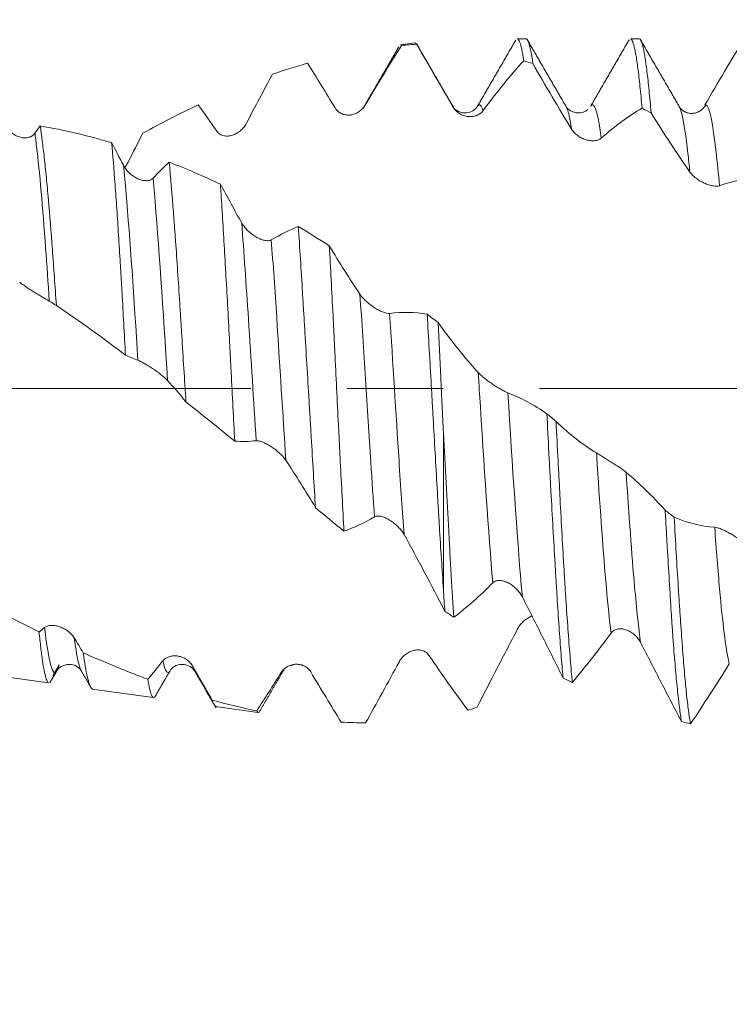
# Model space of a CAD drawing. Units: millimetres. Extents: x -41 to 46, y -82 to 24.
# Drawn here: x 19 to 23, y -3 to 2 of the extents above; entities that cross this region are included whole.
import ezdxf

# ---------------------------------------------------------------- set-up
doc = ezdxf.new("R2010")
doc.units = ezdxf.units.MM
doc.linetypes.add('CENTER', pattern=[47.5, 22, -8.5, 8.5, -8.5])
for name, color, linetype in [('1', 4, 'Continuous'), ('2', 7, 'Continuous'), ('SK2', 7, 'Continuous'), ('SK4', 2, 'CENTER')]:
    doc.layers.add(name, color=color, linetype=linetype)
doc.styles.add('iso_b_vert', font='simplex.shx')
doc.dimstyles.get("Standard").update_dxf_attribs({"dimtxt": 0.18, "dimasz": 0.18, "dimexe": 0.18, "dimexo": 0.0625, "dimgap": 0.09, "dimtad": 1, "dimzin": 0, "dimdsep": 52, "dimtxsty": 'Standard', "dimcen": 0.09, "dimadec": 0, "dimazin": 0, "dimtfac": 1, "dimtdec": 4, "dimtofl": 0, "dimtmove": 0, "dimatfit": 3, "dimfxl": 1, "dimtolj": 1, "dimtzin": 0, "dimarcsym": 0})

# ---------------------------------------------------------------- blocks, each defined once
blk = doc.blocks.new('_U2')
at = {"layer": 'SK2', "lineweight": 13}
for p, q in [((23.87, 1.5875), (23.87, 12.85)), ((25, 3.131882), (25, 12.85)), ((32.5, 10.85), (16.37, 10.85))]:
    blk.add_line(p, q, dxfattribs=at)
at = {"layer": 'SK2', "lineweight": 18}
for points in [[(23.87, 10.85), (20.370002, 10.389216), (20.369998, 11.310784)], [(25, 10.85), (28.499998, 11.310784), (28.500002, 10.389216)]]:
    blk.add_solid(points, dxfattribs=at)
at = {"layer": 'SK2', "lineweight": 18, "attachment_point": 7, "line_spacing_factor": 1.084337, "style": 'iso_b_vert'}
for s, insert, char_height in [('\\W0.5779;1.13', (21.823429, 18.735114), 3), ("\\W0.6474;'C'", (21.849929, 11.632634), 3.5)]:
    blk.add_mtext(s, dxfattribs=dict(at, insert=insert, char_height=char_height))
blk = doc.blocks.new('_U3')
at = {"layer": 'SK2', "lineweight": 13}
for p, q in [((19, -3.131882), (19, -10.544382)), ((25, -3.131882), (25, -10.544382)), ((32.5, -8.544382), (11.5, -8.544382))]:
    blk.add_line(p, q, dxfattribs=at)
at = {"layer": 'SK2', "lineweight": 18}
for points in [[(19, -8.544382), (15.500002, -9.005166), (15.499998, -8.083599)], [(25, -8.544382), (28.499998, -8.083599), (28.500002, -9.005166)]]:
    blk.add_solid(points, dxfattribs=at)
at = {"layer": 'SK2', "lineweight": 18, "insert": (18.681634, -7.659268), "char_height": 3, "attachment_point": 7, "line_spacing_factor": 1.084337, "style": 'iso_b_vert'}
blk.add_mtext('\\W0.5404;6', dxfattribs=at)
blk = doc.blocks.new('_U4')
at = {"layer": 'SK2', "lineweight": 13}
for p, q in [((7, -2.7225), (7, -33.044382)), ((25, -3.131882), (25, -33.044382)), ((25, -31.044382), (7, -31.044382))]:
    blk.add_line(p, q, dxfattribs=at)
at = {"layer": 'SK2', "lineweight": 18}
for points in [[(7, -31.044382), (10.499998, -30.583599), (10.500002, -31.505166)], [(25, -31.044382), (21.500002, -31.505166), (21.499998, -30.583599)]]:
    blk.add_solid(points, dxfattribs=at)
at = {"layer": 'SK2', "lineweight": 18, "insert": (14.742115, -30.159268), "char_height": 3, "attachment_point": 7, "line_spacing_factor": 1.084337, "style": 'iso_b_vert'}
blk.add_mtext('\\W0.5321;18', dxfattribs=at)
blk = doc.blocks.new('_U5')
at = {"layer": '2', "lineweight": 13}
for p, q in [((9.7, -1.5875), (9.7, -22.044382)), ((25, -3.131882), (25, -22.044382)), ((25, -20.044382), (9.7, -20.044382))]:
    blk.add_line(p, q, dxfattribs=at)
at = {"layer": '2', "lineweight": 18}
for points in [[(9.7, -20.044382), (13.199998, -19.583599), (13.200002, -20.505166)], [(25, -20.044382), (21.500002, -20.505166), (21.499998, -19.583599)]]:
    blk.add_solid(points, dxfattribs=at)
at = {"layer": '2', "lineweight": 18, "insert": (14.363486, -19.159268), "char_height": 3, "attachment_point": 7, "line_spacing_factor": 1.084337, "style": 'iso_b_vert'}
blk.add_mtext('\\W0.6562;15.3', dxfattribs=at)

msp = doc.modelspace()

# ---------------------------------------------------------------- linework, layer by layer
at = {"layer": '1', "lineweight": 18}
for p, q in [((21.1989, 1.5265), (21.1354, 1.5176)), ((21.2079, 1.5207), (21.2009, 1.5268)), ((21.6907, 1.5444), (21.6523, 1.5444)), ((22.1907, 1.5444), (22.1522, 1.5444)), ((21.1369, 1.5178), (21.142, 1.5159)), ((20.9738, 1.2429), (20.9707, 1.2357)), ((21.3676, 1.2459), (21.3626, 1.2521)), ((21.4774, 1.2489), (21.4753, 1.2457)), ((21.8686, 1.2441), (21.8661, 1.2483)), ((22.4849, 1.2537), (22.4812, 1.2529)), ((21.3258, -0.1953), (21.3258, -0.8868)), ((19.232, -1.2501), (19.5811, -1.2992)), ((20.229, -1.2508), (20.2267, -1.2479)), ((20.6203, -1.2407), (20.6177, -1.2459)), ((19.774, -1.3263), (20.0426, -1.364)), ((20.3185, -1.4028), (20.506, -1.4292)), ((20.5072, -1.4294), (20.5006, -1.4228))]:
    msp.add_line(p, q, dxfattribs=at)
at = {"layer": '1', "lineweight": 13}
for p, q in [((20.9779, 1.2495), (20.9738, 1.2429)), ((21.3696, 1.2421), (21.3676, 1.2459))]:
    msp.add_line(p, q, dxfattribs=at)
at = {"layer": '1', "lineweight": 18}
for points, degree in [([(21.3675, 1.2461), (21.2869, 1.3847), (21.2064, 1.5234)], 2), ([(21.6462, 1.5402), (21.561, 1.393), (21.4755, 1.2459)], 2), ([(21.8688, 1.2437), (21.783, 1.3911), (21.6974, 1.5387)], 2), ([(22.1466, 1.5408), (22.0615, 1.394), (21.9764, 1.2473)], 2), ([(22.3667, 1.2475), (22.2808, 1.3952), (22.1952, 1.5427)], 2), ([(21.1283, 1.5087), (21.051, 1.3755), (20.9737, 1.2426)], 2), ([(21.2079, 1.5207), (21.186, 1.5194), (21.164, 1.5178), (21.142, 1.5159)], 3), ([(20.7254, 1.4373), (20.6737, 1.4226), (20.6219, 1.4062), (20.5698, 1.388)], 3), ([(20.847, 1.2393), (20.8063, 1.3067), (20.7657, 1.3729), (20.7254, 1.4373)], 3), ([(21.6804, 1.4475), (21.6939, 1.4435), (21.7074, 1.4395), (21.7209, 1.4353)], 3), ([(20.2427, 1.2532), (20.1607, 1.2146), (20.079, 1.1726), (19.9972, 1.1277)], 3), ([(20.3244, 1.1373), (20.2971, 1.1771), (20.2698, 1.2158), (20.2427, 1.2532)], 3), ([(22.2034, 1.238), (22.2168, 1.2313), (22.2302, 1.2245), (22.2435, 1.2176)], 3), ([(19.5202, 1.1277), (19.5281, 1.1386), (19.536, 1.1494), (19.5439, 1.1602)], 3), ([(19.9972, 1.1277), (19.9758, 1.0852), (19.9543, 1.0427), (19.9327, 1.0003)], 3), ([(19.8595, 1.0862), (19.8768, 1.0528), (19.8943, 1.0195), (19.9118, 0.9863)], 3), ([(20.0427, 0.9295), (20.0665, 0.9542), (20.0902, 0.9778), (20.1138, 1)], 3), ([(20.1138, 1), (20.1899, 0.9706), (20.2654, 0.9381), (20.3404, 0.9025)], 3), ([(20.3404, 0.9025), (20.3715, 0.8446), (20.4027, 0.7877), (20.4343, 0.7318)], 3), ([(20.5653, 0.657), (20.6052, 0.6806), (20.645, 0.7001), (20.6844, 0.7157)], 3), ([(20.6844, 0.7157), (20.73, 0.6883), (20.7758, 0.6601), (20.8215, 0.6308)], 3), ([(19.6156, 0.3672), (19.6051, 0.3739), (19.5947, 0.3803), (19.5843, 0.3864)], 3), ([(19.9211, 0.1486), (19.8198, 0.2246), (19.7182, 0.2978), (19.6156, 0.3672)], 3), ([(21.0879, 0.3322), (21.1437, 0.3393), (21.1992, 0.338), (21.254, 0.3285)], 3), ([(21.254, 0.3285), (21.2701, 0.3163), (21.2862, 0.3041), (21.3022, 0.2918)], 3), ([(19.9759, 0.1251), (19.9576, 0.132), (19.9393, 0.1398), (19.9211, 0.1486)], 3), ([(20.188, -0.0581), (20.1611, -0.0251), (20.1341, 0.0062), (20.1069, 0.0356)], 3), ([(21.8233, -0.1447), (21.8098, -0.1333), (21.7963, -0.1219), (21.7827, -0.1104)], 3), ([(21.8233, -0.1447), (21.882, -0.2006), (21.9416, -0.2472), (22.0021, -0.2838)], 3), ([(20.4986, -0.2298), (20.4668, -0.2334), (20.4351, -0.234), (20.4036, -0.2317)], 3), ([(20.8863, -0.6292), (20.8444, -0.5949), (20.8026, -0.5603), (20.7606, -0.5257)], 3), ([(22.3454, -0.5677), (22.3321, -0.5574), (22.3188, -0.5471), (22.3055, -0.5367)], 3), ([(21.0211, -0.566), (20.976, -0.5925), (20.9309, -0.6136), (20.8863, -0.6292)], 3), ([(22.3454, -0.5677), (22.4043, -0.5922), (22.464, -0.6072), (22.5245, -0.6119)], 3), ([(21.3258, -0.8868), (21.3279, -0.9199), (21.33, -0.9521), (21.3321, -0.9833)], 3), ([(21.3321, -0.9833), (21.3454, -0.992), (21.3588, -1.0006), (21.3722, -1.0091)], 3), ([(19.5389, -1.0739), (19.5471, -1.0676), (19.5552, -1.0612), (19.5634, -1.0546)], 3), ([(19.6944, -1.1004), (19.7076, -1.1221), (19.7207, -1.144), (19.7339, -1.1659)], 3), ([(20.0198, -1.2829), (20.0418, -1.2569), (20.0638, -1.23), (20.0859, -1.202)], 3), ([(19.5869, -1.2981), (19.6009, -1.2739), (19.615, -1.2498)], 2), ([(19.6275, -1.2195), (19.6181, -1.2356), (19.6087, -1.2517), (19.5992, -1.2678)], 3), ([(19.7255, -1.2458), (19.7482, -1.2849), (19.7709, -1.3239)], 2), ([(20.0494, -1.363), (20.0835, -1.3043), (20.1176, -1.2457)], 2), ([(20.2168, -1.224), (20.2459, -1.2743), (20.2749, -1.3246), (20.3038, -1.3748)], 3), ([(20.2291, -1.2509), (20.2752, -1.3303), (20.3212, -1.4097)], 2), ([(20.5101, -1.431), (20.5639, -1.3383), (20.6178, -1.2458)], 2), ([(20.6479, -1.2222), (20.6536, -1.2212), (20.6603, -1.2209)], 2), ([(20.7395, -1.2508), (20.7847, -1.3261), (20.8296, -1.4001), (20.8741, -1.4721)], 3), ([(21.8544, -1.2778), (21.8679, -1.2842), (21.8815, -1.2905), (21.8951, -1.2967)], 3), ([(20.3038, -1.3748), (20.3095, -1.393), (20.3151, -1.4024), (20.3207, -1.4031)], 3), ([(20.3038, -1.3748), (20.3698, -1.3932), (20.4353, -1.4092), (20.5006, -1.4228)], 3), ([(21.4744, -1.4064), (21.4611, -1.411), (21.4479, -1.4154), (21.4347, -1.4198)], 3), ([(20.8741, -1.4721), (20.91, -1.4741), (20.946, -1.4753), (20.9819, -1.4756)], 3), ([(22.3777, -1.47), (22.391, -1.4734), (22.4043, -1.4768), (22.4176, -1.48)], 3)]:
    msp.add_open_spline(points, degree=degree, dxfattribs=at)
for points, knots in [([(21.6523, 1.5444), (21.6527, 1.5444), (21.6532, 1.5443), (21.6566, 1.5432), (21.6596, 1.5389), (21.6641, 1.5275), (21.6657, 1.5229), (21.6686, 1.512), (21.6701, 1.5058), (21.6745, 1.4848), (21.6774, 1.4677), (21.6804, 1.4475)], [0, 0, 0, 0, 0.046794, 0.046794, 0.364529, 0.364529, 0.523397, 0.523397, 0.682265, 0.682265, 1, 1, 1, 1]), ([(21.7209, 1.4353), (21.718, 1.4568), (21.715, 1.4751), (21.709, 1.5055), (21.7059, 1.5176), (21.7021, 1.5287), (21.7013, 1.5307), (21.6998, 1.5343), (21.699, 1.5359), (21.6967, 1.5401), (21.6952, 1.5421), (21.6927, 1.544), (21.6916, 1.5444), (21.6906, 1.5444)], [0, 0, 0, 0, 0.299506, 0.299506, 0.599013, 0.599013, 0.673889, 0.673889, 0.748766, 0.748766, 0.898519, 0.898519, 1, 1, 1, 1]), ([(22.1522, 1.5444), (22.1542, 1.5444), (22.1592, 1.5407), (22.1641, 1.5279), (22.1685, 1.5115), (22.17, 1.5053), (22.173, 1.4911), (22.1745, 1.4831), (22.179, 1.4571), (22.1821, 1.4367), (22.1883, 1.39), (22.1913, 1.3638), (22.1959, 1.3199), (22.1974, 1.3046), (22.2004, 1.2724), (22.2019, 1.2555), (22.2034, 1.238)], [0, 0, 0, 0, 0.120414, 0.296332, 0.296332, 0.38429, 0.38429, 0.472249, 0.472249, 0.648166, 0.648166, 0.824083, 0.824083, 0.912041, 0.912041, 1, 1, 1, 1]), ([(22.2435, 1.2176), (22.242, 1.2354), (22.2405, 1.2527), (22.2374, 1.286), (22.2359, 1.302), (22.2313, 1.3477), (22.2282, 1.3752), (22.2222, 1.4241), (22.2192, 1.4456), (22.2147, 1.4733), (22.2133, 1.4818), (22.2103, 1.4972), (22.2088, 1.5042), (22.2044, 1.5225), (22.1989, 1.5391), (22.1933, 1.5444), (22.1907, 1.5444)], [0, 0, 0, 0, 0.085073, 0.085073, 0.170146, 0.170146, 0.340292, 0.340292, 0.510439, 0.510439, 0.595512, 0.595512, 0.680585, 0.680585, 0.850731, 1, 1, 1, 1]), ([(22.4812, 1.2529), (22.5102, 1.3023), (22.5391, 1.3514), (22.5966, 1.4486), (22.6252, 1.4967), (22.6536, 1.5441)], [0, 0, 0, 0, 0.5, 0.5, 1, 1, 1, 1]), ([(21.142, 1.5159), (21.1149, 1.4739), (21.0877, 1.4307), (21.033, 1.3418), (21.0055, 1.2962), (20.9779, 1.2495)], [0, 0, 0, 0, 0.5, 0.5, 1, 1, 1, 1]), ([(21.3696, 1.2421), (21.3425, 1.2886), (21.3155, 1.3352), (21.2615, 1.4282), (21.2347, 1.4745), (21.2079, 1.5207)], [0, 0, 0, 0, 0.5, 0.5, 1, 1, 1, 1]), ([(21.6804, 1.4475), (21.6508, 1.4148), (21.621, 1.3801), (21.561, 1.3064), (21.5309, 1.2677), (21.5006, 1.2269)], [0, 0, 0, 0, 0.5, 0.5, 1, 1, 1, 1]), ([(21.8922, 1.1455), (21.8634, 1.1926), (21.8348, 1.2404), (21.7776, 1.3371), (21.7492, 1.386), (21.7209, 1.4353)], [0, 0, 0, 0, 0.5, 0.5, 1, 1, 1, 1]), ([(20.5698, 1.388), (20.5509, 1.3526), (20.5319, 1.3168), (20.4937, 1.2447), (20.4746, 1.2084), (20.4553, 1.1718)], [0, 0, 0, 0, 0.5, 0.5, 1, 1, 1, 1]), ([(20.9779, 1.2495), (20.9745, 1.2437), (20.9704, 1.2386), (20.9615, 1.2293), (20.9565, 1.2252), (20.9459, 1.2183), (20.9403, 1.2155), (20.9286, 1.211), (20.9224, 1.2095), (20.9101, 1.2077), (20.9038, 1.2076), (20.891, 1.2089), (20.8847, 1.2104), (20.8724, 1.2152), (20.8664, 1.2187), (20.8557, 1.2275), (20.8508, 1.2329), (20.847, 1.2393)], [0, 0, 0, 0, 0.125, 0.125, 0.25, 0.25, 0.375, 0.375, 0.5, 0.5, 0.625, 0.625, 0.75, 0.75, 0.875, 0.875, 1, 1, 1, 1]), ([(21.4763, 1.2473), (21.4714, 1.2382), (21.4577, 1.2244), (21.4199, 1.2128), (21.3821, 1.2264), (21.3684, 1.2417), (21.3635, 1.2514)], [0, 0, 0, 0, 0.243816, 0.499529, 0.755563, 1, 1, 1, 1]), ([(21.5006, 1.2269), (21.4971, 1.2223), (21.4931, 1.2184), (21.4841, 1.2117), (21.4791, 1.2089), (21.4685, 1.2045), (21.4629, 1.203), (21.4512, 1.2011), (21.445, 1.2007), (21.4327, 1.2014), (21.4264, 1.2024), (21.4136, 1.206), (21.4073, 1.2085), (21.3981, 1.2135), (21.395, 1.2154), (21.3892, 1.2196), (21.3864, 1.2219), (21.3783, 1.2295), (21.3735, 1.2355), (21.3696, 1.2421)], [0, 0, 0, 0, 0.125, 0.125, 0.25, 0.25, 0.375, 0.375, 0.5, 0.5, 0.625, 0.625, 0.75, 0.75, 0.8125, 0.8125, 0.875, 0.875, 1, 1, 1, 1]), ([(21.964, 1.2341), (21.9616, 1.2309), (21.9524, 1.2221), (21.9206, 1.2134), (21.8845, 1.2255), (21.8719, 1.2378), (21.8677, 1.2458)], [0, 0, 0, 0, 0.133563, 0.424315, 0.715023, 1, 1, 1, 1]), ([(22.2034, 1.238), (22.1737, 1.2207), (22.1439, 1.2011), (22.0837, 1.1571), (22.0535, 1.1328), (22.0231, 1.1061)], [0, 0, 0, 0, 0.5, 0.5, 1, 1, 1, 1]), ([(22.4148, 0.9561), (22.3861, 0.9973), (22.3574, 1.0398), (22.3003, 1.1271), (22.2718, 1.1718), (22.2435, 1.2176)], [0, 0, 0, 0, 0.5, 0.5, 1, 1, 1, 1]), ([(22.4847, 1.2537), (22.4795, 1.2432), (22.4684, 1.2302), (22.4459, 1.2182), (22.4264, 1.2144), (22.4068, 1.2162), (22.3843, 1.2254), (22.3732, 1.2362), (22.368, 1.2453)], [0, 0, 0, 0, 0.240039, 0.368781, 0.500499, 0.63218, 0.760789, 1, 1, 1, 1]), ([(19.3892, 1.1639), (19.3927, 1.1572), (19.3968, 1.1512), (19.406, 1.1402), (19.4111, 1.1351), (19.4219, 1.1262), (19.4276, 1.1224), (19.4395, 1.1159), (19.4457, 1.1132), (19.458, 1.1094), (19.4643, 1.1081), (19.477, 1.1071), (19.4832, 1.1074), (19.4922, 1.1092), (19.4952, 1.11), (19.5009, 1.1122), (19.5037, 1.1135), (19.5116, 1.1182), (19.5163, 1.1224), (19.5202, 1.1277)], [0, 0, 0, 0, 0.125, 0.125, 0.25, 0.25, 0.375, 0.375, 0.5, 0.5, 0.625, 0.625, 0.75, 0.75, 0.8125, 0.8125, 0.875, 0.875, 1, 1, 1, 1]), ([(19.5439, 1.1602), (19.5469, 1.1406), (19.5499, 1.119), (19.5559, 1.0721), (19.559, 1.0467), (19.5636, 1.0057), (19.5651, 0.9916), (19.5682, 0.9623), (19.5697, 0.9471), (19.5743, 0.9007), (19.5773, 0.8682), (19.5861, 0.7666), (19.5918, 0.6932), (19.6037, 0.5348), (19.6096, 0.4525), (19.6156, 0.3672)], [0, 0, 0, 0, 0.125, 0.125, 0.25, 0.25, 0.3125, 0.3125, 0.375, 0.375, 0.5, 0.5, 0.75, 0.75, 1, 1, 1, 1]), ([(19.5439, 1.1602), (19.5966, 1.151), (19.6491, 1.1402), (19.7543, 1.1155), (19.8068, 1.1016), (19.8595, 1.0862)], [0, 0, 0, 0, 0.5, 0.5, 1, 1, 1, 1]), ([(20.4553, 1.1718), (20.4519, 1.1652), (20.4478, 1.1592), (20.4389, 1.1482), (20.4338, 1.1432), (20.4232, 1.1343), (20.4176, 1.1304), (20.4059, 1.1238), (20.3998, 1.1211), (20.3874, 1.1172), (20.3811, 1.1159), (20.3684, 1.115), (20.362, 1.1154), (20.3528, 1.1173), (20.3498, 1.1183), (20.3439, 1.1206), (20.3411, 1.122), (20.3331, 1.1271), (20.3282, 1.1317), (20.3244, 1.1373)], [0, 0, 0, 0, 0.125, 0.125, 0.25, 0.25, 0.375, 0.375, 0.5, 0.5, 0.625, 0.625, 0.75, 0.75, 0.8125, 0.8125, 0.875, 0.875, 1, 1, 1, 1]), ([(22.0231, 1.1061), (22.0197, 1.103), (22.0157, 1.1007), (22.0067, 1.0971), (22.0017, 1.0958), (21.9911, 1.0944), (21.9855, 1.0943), (21.9738, 1.0951), (21.9676, 1.096), (21.9553, 1.099), (21.949, 1.1011), (21.9362, 1.1066), (21.9299, 1.1099), (21.9176, 1.1179), (21.9116, 1.1226), (21.9009, 1.1332), (21.896, 1.1392), (21.8922, 1.1455)], [0, 0, 0, 0, 0.125, 0.125, 0.25, 0.25, 0.375, 0.375, 0.5, 0.5, 0.625, 0.625, 0.75, 0.75, 0.875, 0.875, 1, 1, 1, 1]), ([(19.9211, 0.1486), (19.9159, 0.2421), (19.9107, 0.3333), (19.9042, 0.4443), (19.9029, 0.4664), (19.9003, 0.5102), (19.899, 0.5319), (19.8951, 0.5958), (19.8901, 0.6784), (19.8851, 0.7559), (19.8813, 0.8121), (19.88, 0.8305), (19.8775, 0.8666), (19.8762, 0.8845), (19.8698, 0.9709), (19.8646, 1.0323), (19.8595, 1.0862)], [0, 0, 0, 0, 0.25, 0.25, 0.3125, 0.3125, 0.375, 0.375, 0.5, 0.625, 0.625, 0.6875, 0.6875, 0.75, 0.75, 1, 1, 1, 1]), ([(19.9327, 1.0003), (19.9292, 0.9935), (19.9252, 0.9872), (19.9199, 0.9801), (19.919, 0.979), (19.9182, 0.9779)], [0, 0, 0, 0, 0.842914, 0.842914, 1, 1, 1, 1]), ([(20.1138, 1), (20.12, 0.9327), (20.1263, 0.8584), (20.1342, 0.7569), (20.1358, 0.7361), (20.1389, 0.6939), (20.1405, 0.6726), (20.1452, 0.6078), (20.1514, 0.5193), (20.1574, 0.4267), (20.162, 0.3557), (20.1635, 0.3317), (20.1666, 0.2833), (20.1681, 0.2591), (20.1727, 0.1863), (20.1757, 0.1377), (20.1818, 0.04), (20.1849, -0.0089), (20.188, -0.0581)], [0, 0, 0, 0, 0.25, 0.25, 0.3125, 0.3125, 0.375, 0.375, 0.5, 0.625, 0.625, 0.6875, 0.6875, 0.75, 0.75, 0.875, 0.875, 1, 1, 1, 1]), ([(19.9118, 0.9863), (19.9153, 0.9796), (19.9194, 0.9734), (19.9286, 0.9617), (19.9337, 0.9562), (19.9445, 0.9462), (19.9502, 0.9417), (19.9621, 0.9336), (19.9683, 0.9301), (19.9806, 0.9244), (19.9869, 0.9222), (19.9996, 0.919), (20.0058, 0.9182), (20.0148, 0.9181), (20.0178, 0.9184), (20.0235, 0.9192), (20.0263, 0.9199), (20.0342, 0.9227), (20.0389, 0.9256), (20.0427, 0.9295)], [0, 0, 0, 0, 0.125, 0.125, 0.25, 0.25, 0.375, 0.375, 0.5, 0.5, 0.625, 0.625, 0.75, 0.75, 0.8125, 0.8125, 0.875, 0.875, 1, 1, 1, 1]), ([(22.5458, 0.896), (22.5424, 0.8948), (22.5383, 0.8941), (22.5294, 0.8938), (22.5244, 0.8942), (22.5138, 0.8958), (22.5082, 0.8971), (22.4964, 0.9004), (22.4903, 0.9026), (22.4779, 0.9077), (22.4717, 0.9106), (22.4589, 0.9176), (22.4525, 0.9215), (22.4403, 0.9301), (22.4343, 0.935), (22.4235, 0.9452), (22.4187, 0.9506), (22.4148, 0.9561)], [0, 0, 0, 0, 0.125, 0.125, 0.25, 0.25, 0.375, 0.375, 0.5, 0.5, 0.625, 0.625, 0.75, 0.75, 0.875, 0.875, 1, 1, 1, 1]), ([(22.7258, 0.9295), (22.6962, 0.9291), (22.6664, 0.9262), (22.6063, 0.915), (22.5762, 0.9068), (22.5458, 0.896)], [0, 0, 0, 0, 0.5, 0.5, 1, 1, 1, 1]), ([(20.4036, -0.2317), (20.3983, -0.1312), (20.3932, -0.0305), (20.3867, 0.0956), (20.3854, 0.1208), (20.3828, 0.1713), (20.3815, 0.1966), (20.3775, 0.2721), (20.3748, 0.3215), (20.3694, 0.4186), (20.3639, 0.514), (20.3586, 0.6061), (20.3533, 0.6963), (20.3507, 0.7398), (20.3455, 0.8236), (20.343, 0.8639), (20.3404, 0.9025)], [0, 0, 0, 0, 0.25, 0.25, 0.3125, 0.3125, 0.375, 0.375, 0.5, 0.5, 0.625, 0.75, 0.75, 0.875, 0.875, 1, 1, 1, 1]), ([(20.4343, 0.7318), (20.4378, 0.7256), (20.4419, 0.7196), (20.4511, 0.7081), (20.4562, 0.7025), (20.467, 0.692), (20.4727, 0.6871), (20.4846, 0.6781), (20.4908, 0.674), (20.5031, 0.6667), (20.5094, 0.6636), (20.5221, 0.6583), (20.5283, 0.6563), (20.5373, 0.6543), (20.5403, 0.6538), (20.546, 0.6532), (20.5488, 0.6531), (20.5567, 0.6535), (20.5614, 0.6547), (20.5653, 0.657)], [0, 0, 0, 0, 0.125, 0.125, 0.25, 0.25, 0.375, 0.375, 0.5, 0.5, 0.625, 0.625, 0.75, 0.75, 0.8125, 0.8125, 0.875, 0.875, 1, 1, 1, 1]), ([(20.6844, 0.7157), (20.6877, 0.6692), (20.694, 0.5737), (20.7001, 0.4736), (20.7047, 0.3968), (20.7063, 0.3709), (20.7095, 0.3185), (20.7111, 0.2921), (20.7158, 0.2129), (20.7223, 0.1069), (20.7287, 0.0001), (20.7336, -0.0802), (20.7352, -0.1071), (20.7384, -0.1608), (20.7401, -0.1878), (20.7449, -0.2678), (20.7512, -0.373), (20.7575, -0.4753), (20.7606, -0.5257)], [0, 0, 0, 0, 0.125, 0.25, 0.25, 0.3125, 0.3125, 0.375, 0.375, 0.5, 0.625, 0.625, 0.6875, 0.6875, 0.75, 0.75, 0.875, 1, 1, 1, 1]), ([(20.8863, -0.6292), (20.8836, -0.5798), (20.8809, -0.5294), (20.8755, -0.427), (20.8728, -0.3749), (20.8687, -0.2955), (20.8674, -0.2688), (20.8646, -0.2149), (20.8632, -0.1877), (20.8592, -0.1064), (20.8538, 0.0017), (20.8485, 0.1095), (20.8445, 0.1902), (20.8432, 0.217), (20.8405, 0.2707), (20.8392, 0.2976), (20.8351, 0.3773), (20.8298, 0.4816), (20.8243, 0.5817), (20.8215, 0.6308)], [0, 0, 0, 0, 0.125, 0.125, 0.25, 0.25, 0.3125, 0.3125, 0.375, 0.375, 0.5, 0.625, 0.625, 0.6875, 0.6875, 0.75, 0.75, 0.875, 1, 1, 1, 1]), ([(20.8215, 0.6308), (20.8438, 0.5934), (20.8663, 0.5568), (20.9114, 0.4854), (20.9341, 0.4506), (20.9569, 0.4168)], [0, 0, 0, 0, 0.5, 0.5, 1, 1, 1, 1]), ([(19.5843, 0.3864), (19.5808, 0.3884), (19.5768, 0.3908), (19.5678, 0.3961), (19.5628, 0.399), (19.5522, 0.4054), (19.5466, 0.4087), (19.5349, 0.4158), (19.5288, 0.4195), (19.5164, 0.4271), (19.5101, 0.431), (19.4973, 0.4391), (19.491, 0.4431), (19.4787, 0.4513), (19.4727, 0.4554), (19.462, 0.4631), (19.4572, 0.4667), (19.4533, 0.4699)], [0, 0, 0, 0, 0.125, 0.125, 0.25, 0.25, 0.375, 0.375, 0.5, 0.5, 0.625, 0.625, 0.75, 0.75, 0.875, 0.875, 1, 1, 1, 1]), ([(20.9569, 0.4168), (20.9604, 0.4115), (20.9646, 0.4064), (20.9737, 0.3961), (20.9789, 0.3909), (20.9897, 0.381), (20.9954, 0.3763), (21.0073, 0.3671), (21.0134, 0.3627), (21.0258, 0.3547), (21.0321, 0.351), (21.0448, 0.3442), (21.0509, 0.3413), (21.06, 0.3377), (21.063, 0.3366), (21.0687, 0.3347), (21.0714, 0.334), (21.0793, 0.3322), (21.084, 0.3318), (21.0879, 0.3322)], [0, 0, 0, 0, 0.125, 0.125, 0.25, 0.25, 0.375, 0.375, 0.5, 0.5, 0.625, 0.625, 0.75, 0.75, 0.8125, 0.8125, 0.875, 0.875, 1, 1, 1, 1]), ([(21.254, 0.3285), (21.2601, 0.2249), (21.2662, 0.12), (21.2737, -0.0127), (21.2752, -0.0393), (21.2782, -0.0927), (21.2797, -0.1195), (21.2842, -0.1992), (21.2871, -0.2516), (21.293, -0.3554), (21.2959, -0.4067), (21.3004, -0.4828), (21.3019, -0.508), (21.3049, -0.5581), (21.3064, -0.5831), (21.3139, -0.7064), (21.3199, -0.7994), (21.3258, -0.8868)], [0, 0, 0, 0, 0.25, 0.25, 0.3125, 0.3125, 0.375, 0.375, 0.5, 0.5, 0.625, 0.625, 0.6875, 0.6875, 0.75, 0.75, 1, 1, 1, 1]), ([(21.3022, 0.2918), (21.3314, 0.2513), (21.3607, 0.2126), (21.4197, 0.1389), (21.4494, 0.104), (21.4793, 0.0712)], [0, 0, 0, 0, 0.5, 0.5, 1, 1, 1, 1]), ([(21.3258, -0.1953), (21.3239, -0.1551), (21.3219, -0.1147), (21.318, -0.0333), (21.316, 0.0078), (21.31, 0.1304), (21.3061, 0.2114), (21.3022, 0.2918)], [0, 0, 0, 0, 0.25, 0.25, 0.5, 0.5, 1, 1, 1, 1]), ([(20.1069, 0.0356), (20.1035, 0.0394), (20.0994, 0.0433), (20.0905, 0.0515), (20.0855, 0.0557), (20.0749, 0.0642), (20.0693, 0.0685), (20.0575, 0.0771), (20.0514, 0.0814), (20.0391, 0.0898), (20.0328, 0.0938), (20.02, 0.1018), (20.0137, 0.1056), (20.0014, 0.1127), (19.9954, 0.1159), (19.9847, 0.1214), (19.9798, 0.1236), (19.9759, 0.1251)], [0, 0, 0, 0, 0.125, 0.125, 0.25, 0.25, 0.375, 0.375, 0.5, 0.5, 0.625, 0.625, 0.75, 0.75, 0.875, 0.875, 1, 1, 1, 1]), ([(21.4793, 0.0712), (21.4829, 0.0673), (21.487, 0.0633), (21.4962, 0.0549), (21.5013, 0.0506), (21.5121, 0.0419), (21.5178, 0.0376), (21.5298, 0.0289), (21.5359, 0.0246), (21.5483, 0.0163), (21.5546, 0.0123), (21.5672, 0.0045), (21.5734, 0.0008), (21.5824, -0.0043), (21.5854, -0.006), (21.5911, -0.009), (21.5939, -0.0105), (21.6017, -0.0144), (21.6065, -0.0166), (21.6103, -0.018)], [0, 0, 0, 0, 0.125, 0.125, 0.25, 0.25, 0.375, 0.375, 0.5, 0.5, 0.625, 0.625, 0.75, 0.75, 0.8125, 0.8125, 0.875, 0.875, 1, 1, 1, 1]), ([(21.6103, -0.018), (21.6248, -0.0234), (21.6393, -0.0295), (21.6682, -0.0429), (21.6826, -0.0501), (21.7257, -0.0732), (21.7543, -0.0907), (21.7827, -0.1104)], [0, 0, 0, 0, 0.25, 0.25, 0.5, 0.5, 1, 1, 1, 1]), ([(20.4036, -0.2317), (20.3679, -0.2026), (20.332, -0.1735), (20.26, -0.1154), (20.224, -0.0866), (20.188, -0.0581)], [0, 0, 0, 0, 0.5, 0.5, 1, 1, 1, 1]), ([(21.7827, -0.1104), (21.7857, -0.1681), (21.7886, -0.2255), (21.7931, -0.3112), (21.7946, -0.3396), (21.7969, -0.3822), (21.7977, -0.3965), (21.7992, -0.4247), (21.803, -0.4947), (21.8098, -0.617), (21.8159, -0.7204), (21.8204, -0.7959), (21.8219, -0.8207), (21.8241, -0.8575), (21.8249, -0.8696), (21.8264, -0.8937), (21.8301, -0.953), (21.8338, -1.0087), (21.8396, -1.0934), (21.8425, -1.1336), (21.8469, -1.1904), (21.8484, -1.2087), (21.8506, -1.2354), (21.8514, -1.2441), (21.8529, -1.2612), (21.8536, -1.2696), (21.8544, -1.2778)], [0, 0, 0, 0, 0.125, 0.125, 0.1875, 0.1875, 0.21875, 0.21875, 0.25, 0.375, 0.5, 0.5, 0.5625, 0.5625, 0.59375, 0.59375, 0.625, 0.75, 0.75, 0.875, 0.875, 0.9375, 0.9375, 0.96875, 0.96875, 1, 1, 1, 1]), ([(21.8951, -1.2967), (21.8936, -1.281), (21.8922, -1.2645), (21.8892, -1.2301), (21.8877, -1.2121), (21.8832, -1.1565), (21.8802, -1.1172), (21.8741, -1.0342), (21.871, -0.9906), (21.8664, -0.9218), (21.8648, -0.8983), (21.8618, -0.8503), (21.8602, -0.8256), (21.8557, -0.7507), (21.8498, -0.6482), (21.8441, -0.5406), (21.8398, -0.4581), (21.8383, -0.4302), (21.8354, -0.3739), (21.8338, -0.3454), (21.8293, -0.2596), (21.8263, -0.2022), (21.8233, -0.1447)], [0, 0, 0, 0, 0.0625, 0.0625, 0.125, 0.125, 0.25, 0.25, 0.375, 0.375, 0.4375, 0.4375, 0.5, 0.5, 0.625, 0.75, 0.75, 0.8125, 0.8125, 0.875, 0.875, 1, 1, 1, 1]), ([(21.3722, -1.0091), (21.3683, -0.9519), (21.3644, -0.8916), (21.3586, -0.7966), (21.3567, -0.7641), (21.3538, -0.7143), (21.3529, -0.6974), (21.351, -0.6634), (21.35, -0.6462), (21.3452, -0.5594), (21.3413, -0.4886), (21.3337, -0.3441), (21.3298, -0.2704), (21.3258, -0.1953)], [0, 0, 0, 0, 0.25, 0.25, 0.375, 0.375, 0.4375, 0.4375, 0.5, 0.5, 0.75, 0.75, 1, 1, 1, 1]), ([(20.6295, -0.3164), (20.626, -0.3113), (20.622, -0.3061), (20.6131, -0.2959), (20.6081, -0.2907), (20.5975, -0.2808), (20.5919, -0.2759), (20.5801, -0.2666), (20.574, -0.2621), (20.5617, -0.2538), (20.5554, -0.25), (20.5426, -0.2429), (20.5362, -0.2398), (20.524, -0.2346), (20.518, -0.2325), (20.5073, -0.2299), (20.5024, -0.2293), (20.4986, -0.2298)], [0, 0, 0, 0, 0.125, 0.125, 0.25, 0.25, 0.375, 0.375, 0.5, 0.5, 0.625, 0.625, 0.75, 0.75, 0.875, 0.875, 1, 1, 1, 1]), ([(22.0021, -0.2838), (22.0056, -0.2859), (22.0097, -0.2884), (22.0189, -0.2941), (22.024, -0.2972), (22.0348, -0.3039), (22.0405, -0.3074), (22.0524, -0.3148), (22.0586, -0.3187), (22.071, -0.3265), (22.0773, -0.3305), (22.0899, -0.3387), (22.0961, -0.3428), (22.1051, -0.3489), (22.1081, -0.351), (22.1138, -0.355), (22.1166, -0.3569), (22.1244, -0.3627), (22.1292, -0.3663), (22.133, -0.3695)], [0, 0, 0, 0, 0.125, 0.125, 0.25, 0.25, 0.375, 0.375, 0.5, 0.5, 0.625, 0.625, 0.75, 0.75, 0.8125, 0.8125, 0.875, 0.875, 1, 1, 1, 1]), ([(20.7606, -0.5257), (20.739, -0.4891), (20.7172, -0.4533), (20.6735, -0.3835), (20.6515, -0.3495), (20.6295, -0.3164)], [0, 0, 0, 0, 0.5, 0.5, 1, 1, 1, 1]), ([(22.133, -0.3695), (22.162, -0.3935), (22.1909, -0.4195), (22.2485, -0.4754), (22.2771, -0.5052), (22.3055, -0.5367)], [0, 0, 0, 0, 0.5, 0.5, 1, 1, 1, 1]), ([(21.1521, -0.6445), (21.1487, -0.6383), (21.1447, -0.6323), (21.1357, -0.6207), (21.1307, -0.615), (21.1201, -0.6043), (21.1145, -0.5993), (21.1027, -0.5899), (21.0966, -0.5855), (21.0843, -0.5778), (21.078, -0.5744), (21.0652, -0.5686), (21.0589, -0.5663), (21.0466, -0.5631), (21.0406, -0.5623), (21.0299, -0.5626), (21.025, -0.5638), (21.0211, -0.566)], [0, 0, 0, 0, 0.125, 0.125, 0.25, 0.25, 0.375, 0.375, 0.5, 0.5, 0.625, 0.625, 0.75, 0.75, 0.875, 0.875, 1, 1, 1, 1]), ([(22.3055, -0.5367), (22.3071, -0.5641), (22.3087, -0.5914), (22.3117, -0.6451), (22.3133, -0.6714), (22.3178, -0.7493), (22.3237, -0.8495), (22.3295, -0.9429), (22.3338, -1.0103), (22.3353, -1.0324), (22.3383, -1.0752), (22.3397, -1.0959), (22.3442, -1.1562), (22.3503, -1.2314), (22.3564, -1.2965), (22.361, -1.3414), (22.3626, -1.3557), (22.3656, -1.3828), (22.3672, -1.3955), (22.3717, -1.4314), (22.3747, -1.4523), (22.3777, -1.47)], [0, 0, 0, 0, 0.0625, 0.0625, 0.125, 0.125, 0.25, 0.375, 0.375, 0.4375, 0.4375, 0.5, 0.5, 0.625, 0.75, 0.75, 0.8125, 0.8125, 0.875, 0.875, 1, 1, 1, 1]), ([(22.4176, -1.48), (22.4146, -1.4633), (22.4084, -1.424), (22.4024, -1.3725), (22.3986, -1.3363), (22.3979, -1.3289), (22.3964, -1.3137), (22.3941, -1.2904), (22.3919, -1.2657), (22.3875, -1.2144), (22.3846, -1.1777), (22.3788, -1.0994), (22.3758, -1.0577), (22.3719, -1.0023), (22.3712, -0.9911), (22.3696, -0.9684), (22.3673, -0.9341), (22.365, -0.8988), (22.3605, -0.827), (22.3544, -0.728), (22.3484, -0.6223), (22.3454, -0.5677)], [0, 0, 0, 0, 0.125, 0.25, 0.25, 0.28125, 0.28125, 0.3125, 0.375, 0.375, 0.5, 0.5, 0.625, 0.625, 0.65625, 0.65625, 0.6875, 0.75, 0.75, 0.875, 1, 1, 1, 1]), ([(21.3321, -0.9833), (21.3024, -0.9251), (21.2726, -0.8677), (21.2126, -0.7546), (21.1825, -0.699), (21.1521, -0.6445)], [0, 0, 0, 0, 0.5, 0.5, 1, 1, 1, 1]), ([(22.5245, -0.6119), (22.528, -0.6122), (22.5322, -0.6131), (22.5414, -0.6156), (22.5465, -0.6174), (22.5574, -0.6216), (22.5631, -0.6241), (22.575, -0.6297), (22.5811, -0.6329), (22.5935, -0.6397), (22.5998, -0.6434), (22.6125, -0.6514), (22.6186, -0.6556), (22.6276, -0.6623), (22.6306, -0.6646), (22.6363, -0.6692), (22.639, -0.6716), (22.6469, -0.6787), (22.6516, -0.6835), (22.6554, -0.6882)], [0, 0, 0, 0, 0.125, 0.125, 0.25, 0.25, 0.375, 0.375, 0.5, 0.5, 0.625, 0.625, 0.75, 0.75, 0.8125, 0.8125, 0.875, 0.875, 1, 1, 1, 1]), ([(21.5438, -0.8572), (21.515, -0.8865), (21.4863, -0.9138), (21.429, -0.9644), (21.4005, -0.9877), (21.3722, -1.0091)], [0, 0, 0, 0, 0.5, 0.5, 1, 1, 1, 1]), ([(21.6747, -0.92), (21.6713, -0.9133), (21.6673, -0.9069), (21.6583, -0.8949), (21.6533, -0.8892), (21.6427, -0.8787), (21.6371, -0.874), (21.6254, -0.8653), (21.6193, -0.8615), (21.6069, -0.855), (21.6006, -0.8524), (21.5878, -0.8485), (21.5815, -0.8473), (21.5692, -0.8466), (21.5632, -0.8472), (21.5525, -0.8505), (21.5476, -0.8533), (21.5438, -0.8572)], [0, 0, 0, 0, 0.125, 0.125, 0.25, 0.25, 0.375, 0.375, 0.5, 0.5, 0.625, 0.625, 0.75, 0.75, 0.875, 0.875, 1, 1, 1, 1]), ([(19.1615, -0.8745), (19.2252, -0.9098), (19.2883, -0.9442), (19.3827, -0.9941), (19.4141, -1.0104), (19.4766, -1.0426), (19.5077, -1.0584), (19.5389, -1.0739)], [0, 0, 0, 0, 0.5, 0.5, 0.75, 0.75, 1, 1, 1, 1]), ([(21.8544, -1.2778), (21.8248, -1.2179), (21.795, -1.158), (21.7351, -1.0385), (21.705, -0.9791), (21.6747, -0.92)], [0, 0, 0, 0, 0.5, 0.5, 1, 1, 1, 1]), ([(21.6536, -1.0606), (21.6571, -1.0538), (21.6612, -1.0476), (21.6704, -1.036), (21.6756, -1.0306), (21.6864, -1.0209), (21.6921, -1.0166), (21.704, -1.009), (21.7101, -1.0057), (21.7166, -1.0031), (21.7169, -1.0029), (21.7173, -1.0028)], [0, 0, 0, 0, 0.246861, 0.246861, 0.493722, 0.493722, 0.740583, 0.740583, 0.987444, 0.987444, 1, 1, 1, 1]), ([(19.5822, -1.2993), (19.5816, -1.2992), (19.5809, -1.299), (19.579, -1.2978), (19.5777, -1.2964), (19.5739, -1.2907), (19.5714, -1.2846), (19.564, -1.2597), (19.5591, -1.2345), (19.5528, -1.1917), (19.5516, -1.1826), (19.5491, -1.1634), (19.5478, -1.1534), (19.544, -1.1218), (19.5415, -1.0988), (19.5389, -1.0739)], [0, 0, 0, 0, 0.044699, 0.044699, 0.131545, 0.131545, 0.305236, 0.305236, 0.652618, 0.652618, 0.739463, 0.739463, 0.826309, 0.826309, 1, 1, 1, 1]), ([(19.5634, -1.0546), (19.5669, -1.0518), (19.5711, -1.0497), (19.5802, -1.0467), (19.5854, -1.0457), (19.5962, -1.0451), (19.6018, -1.0453), (19.6137, -1.0469), (19.6199, -1.0482), (19.6322, -1.052), (19.6385, -1.0544), (19.6512, -1.0605), (19.6574, -1.0641), (19.6664, -1.0705), (19.6694, -1.0728), (19.6752, -1.0776), (19.6779, -1.0801), (19.6858, -1.0882), (19.6906, -1.0941), (19.6944, -1.1004)], [0, 0, 0, 0, 0.125, 0.125, 0.25, 0.25, 0.375, 0.375, 0.5, 0.5, 0.625, 0.625, 0.75, 0.75, 0.8125, 0.8125, 0.875, 0.875, 1, 1, 1, 1]), ([(21.4744, -1.4064), (21.5038, -1.3491), (21.5335, -1.2915), (21.5783, -1.2049), (21.5933, -1.1761), (21.6234, -1.1183), (21.6385, -1.0894), (21.6536, -1.0606)], [0, 0, 0, 0, 0.5, 0.5, 0.75, 0.75, 1, 1, 1, 1]), ([(22.0664, -1.0791), (22.0377, -1.1183), (22.009, -1.1562), (21.9519, -1.2288), (21.9234, -1.2635), (21.8951, -1.2967)], [0, 0, 0, 0, 0.5, 0.5, 1, 1, 1, 1]), ([(22.1974, -1.1217), (22.1939, -1.115), (22.1899, -1.1088), (22.1809, -1.0974), (22.1759, -1.0921), (22.1653, -1.0826), (22.1597, -1.0784), (22.148, -1.0712), (22.1419, -1.0682), (22.1295, -1.0635), (22.1232, -1.0618), (22.1105, -1.0601), (22.1041, -1.06), (22.0918, -1.0618), (22.0859, -1.0637), (22.0751, -1.0697), (22.0703, -1.0738), (22.0664, -1.0791)], [0, 0, 0, 0, 0.125, 0.125, 0.25, 0.25, 0.375, 0.375, 0.5, 0.5, 0.625, 0.625, 0.75, 0.75, 0.875, 0.875, 1, 1, 1, 1]), ([(22.3777, -1.47), (22.348, -1.4131), (22.3181, -1.3556), (22.258, -1.2393), (22.2278, -1.1807), (22.1974, -1.1217)], [0, 0, 0, 0, 0.5, 0.5, 1, 1, 1, 1]), ([(19.7339, -1.1659), (19.74, -1.2104), (19.7461, -1.2457), (19.7538, -1.2786), (19.7554, -1.2847), (19.7585, -1.2955), (19.76, -1.3004), (19.7646, -1.313), (19.7696, -1.323), (19.7746, -1.3264), (19.7766, -1.3266)], [0, 0, 0, 0, 0.428107, 0.428107, 0.535134, 0.535134, 0.642161, 0.642161, 0.856215, 1, 1, 1, 1]), ([(19.7339, -1.1659), (19.7815, -1.1873), (19.8293, -1.2078), (19.9009, -1.2371), (19.9248, -1.2467), (19.9724, -1.2652), (19.9962, -1.2742), (20.0198, -1.2829)], [0, 0, 0, 0, 0.5, 0.5, 0.75, 0.75, 1, 1, 1, 1]), ([(21.1311, -1.2049), (21.1346, -1.1984), (21.1387, -1.1926), (21.1479, -1.1821), (21.153, -1.1773), (21.1638, -1.169), (21.1695, -1.1655), (21.1814, -1.1597), (21.1875, -1.1575), (21.1999, -1.1544), (21.2062, -1.1535), (21.2189, -1.1534), (21.2251, -1.1542), (21.2341, -1.1566), (21.2371, -1.1577), (21.2428, -1.1603), (21.2455, -1.1619), (21.2534, -1.1672), (21.2582, -1.1718), (21.262, -1.1775)], [0, 0, 0, 0, 0.125, 0.125, 0.25, 0.25, 0.375, 0.375, 0.5, 0.5, 0.625, 0.625, 0.75, 0.75, 0.8125, 0.8125, 0.875, 0.875, 1, 1, 1, 1]), ([(20.0859, -1.202), (20.0895, -1.1975), (20.0936, -1.1938), (20.1027, -1.1877), (20.1079, -1.1852), (20.1187, -1.1816), (20.1243, -1.1805), (20.1362, -1.1794), (20.1424, -1.1795), (20.1548, -1.181), (20.1611, -1.1824), (20.1737, -1.1867), (20.1799, -1.1895), (20.1889, -1.195), (20.1919, -1.197), (20.1977, -1.2014), (20.2004, -1.2038), (20.2083, -1.2115), (20.213, -1.2175), (20.2168, -1.224)], [0, 0, 0, 0, 0.125, 0.125, 0.25, 0.25, 0.375, 0.375, 0.5, 0.5, 0.625, 0.625, 0.75, 0.75, 0.8125, 0.8125, 0.875, 0.875, 1, 1, 1, 1]), ([(20.1176, -1.2458), (20.122, -1.2375), (20.1348, -1.225), (20.1719, -1.2131), (20.209, -1.2256), (20.2218, -1.2387), (20.2263, -1.2473)], [0, 0, 0, 0, 0.247802, 0.50141, 0.754274, 1, 1, 1, 1]), ([(20.6085, -1.2536), (20.6121, -1.2479), (20.6162, -1.2429), (20.6254, -1.2343), (20.6305, -1.2305), (20.6413, -1.2243), (20.6469, -1.2219), (20.6588, -1.2183), (20.665, -1.2172), (20.6774, -1.2164), (20.6837, -1.2167), (20.6963, -1.2188), (20.7025, -1.2207), (20.7116, -1.2248), (20.7146, -1.2264), (20.7203, -1.2301), (20.7231, -1.2321), (20.7309, -1.2389), (20.7357, -1.2445), (20.7395, -1.2508)], [0, 0, 0, 0, 0.125, 0.125, 0.25, 0.25, 0.375, 0.375, 0.5, 0.5, 0.625, 0.625, 0.75, 0.75, 0.8125, 0.8125, 0.875, 0.875, 1, 1, 1, 1]), ([(20.9819, -1.4756), (21.0064, -1.4316), (21.0312, -1.387), (21.0809, -1.2967), (21.1059, -1.251), (21.1311, -1.2049)], [0, 0, 0, 0, 0.5, 0.5, 1, 1, 1, 1]), ([(21.262, -1.1775), (21.291, -1.2204), (21.32, -1.2621), (21.3776, -1.343), (21.4062, -1.3821), (21.4347, -1.4198)], [0, 0, 0, 0, 0.5, 0.5, 1, 1, 1, 1]), ([(22.5891, -1.2149), (22.5603, -1.261), (22.5316, -1.3062), (22.4744, -1.3946), (22.446, -1.4378), (22.4176, -1.48)], [0, 0, 0, 0, 0.5, 0.5, 1, 1, 1, 1]), ([(19.6172, -1.2467), (19.6216, -1.2383), (19.6343, -1.2256), (19.6713, -1.2132), (19.7083, -1.2251), (19.7211, -1.2376), (19.7255, -1.2458)], [0, 0, 0, 0, 0.247327, 0.500579, 0.753455, 1, 1, 1, 1]), ([(20.5006, -1.4228), (20.5185, -1.3956), (20.5364, -1.3678), (20.5723, -1.3115), (20.5904, -1.2828), (20.6085, -1.2536)], [0, 0, 0, 0, 0.5, 0.5, 1, 1, 1, 1]), ([(20.0446, -1.3643), (20.044, -1.3642), (20.0435, -1.364), (20.0417, -1.363), (20.0404, -1.3616), (20.0378, -1.3576), (20.0365, -1.355), (20.0301, -1.3385), (20.0251, -1.3156), (20.0198, -1.2829)], [0, 0, 0, 0, 0.064292, 0.064292, 0.220244, 0.220244, 0.376195, 0.376195, 1, 1, 1, 1])]:
    msp.add_open_spline(points, degree=3, knots=knots, dxfattribs=at)
at = {"layer": '1', "lineweight": 13}
for points, knots in [([(21.5006, 1.2269), (21.497, 1.2384), (21.4893, 1.2554), (21.4816, 1.2545), (21.4774, 1.2489)], [0, 0, 0, 0, 0.465635, 1, 1, 1, 1]), ([(21.8922, 1.1455), (21.8899, 1.1597), (21.8821, 1.2054), (21.8743, 1.2334), (21.8686, 1.2441)], [0, 0, 0, 0, 0.283583, 1, 1, 1, 1]), ([(22.0231, 1.1061), (22.0189, 1.1378), (22.0034, 1.236), (21.9878, 1.2648), (21.9764, 1.2474)], [0, 0, 0, 0, 0.275374, 1, 1, 1, 1]), ([(22.4148, 0.9561), (22.4119, 0.9859), (22.3965, 1.1321), (22.3803, 1.2266), (22.3666, 1.2477)], [0, 0, 0, 0, 0.192012, 1, 1, 1, 1]), ([(22.5458, 0.896), (22.5409, 0.9501), (22.5216, 1.1421), (22.5011, 1.2511), (22.4849, 1.2537)], [0, 0, 0, 0, 0.259829, 1, 1, 1, 1]), ([(19.5843, 0.3864), (19.5789, 0.467), (19.5606, 0.7318), (19.539, 0.9871), (19.5227, 1.1099), (19.5202, 1.1277)], [0, 0, 0, 0, 0.261695, 0.882359, 1, 1, 1, 1]), ([(19.9759, 0.1251), (19.9583, 0.4005), (19.9372, 0.7203), (19.9158, 0.948), (19.9118, 0.9863)], [0, 0, 0, 0, 0.816656, 1, 1, 1, 1]), ([(20.1069, 0.0356), (20.0872, 0.3461), (20.066, 0.6741), (20.0446, 0.9094), (20.0427, 0.9295)], [0, 0, 0, 0, 0.910976, 1, 1, 1, 1]), ([(20.4986, -0.2298), (20.4872, -0.0541), (20.4662, 0.2837), (20.4443, 0.6031), (20.4343, 0.7318)], [0, 0, 0, 0, 0.544189, 1, 1, 1, 1]), ([(20.6295, -0.3164), (20.6162, -0.1129), (20.5951, 0.2282), (20.5732, 0.5499), (20.5653, 0.657)], [0, 0, 0, 0, 0.639057, 1, 1, 1, 1]), ([(21.0211, -0.566), (21.0157, -0.4894), (20.995, -0.1847), (20.9736, 0.1706), (20.9569, 0.4168)], [0, 0, 0, 0, 0.266605, 1, 1, 1, 1]), ([(21.1521, -0.6445), (21.1447, -0.5437), (21.1239, -0.2402), (21.1023, 0.1142), (21.0879, 0.3322)], [0, 0, 0, 0, 0.3635, 1, 1, 1, 1]), ([(21.5438, -0.8572), (21.5247, -0.6375), (21.5038, -0.3144), (21.4813, 0.0408), (21.4793, 0.0712)], [0, 0, 0, 0, 0.914861, 1, 1, 1, 1]), ([(21.6747, -0.92), (21.6731, -0.903), (21.6521, -0.6708), (21.6311, -0.3459), (21.6103, -0.018)], [0, 0, 0, 0, 0.075286, 1, 1, 1, 1]), ([(22.0664, -1.0791), (22.0595, -1.0239), (22.0394, -0.8276), (22.0177, -0.5222), (22.0033, -0.302), (22.0021, -0.2838)], [0, 0, 0, 0, 0.323798, 0.944361, 1, 1, 1, 1]), ([(22.1974, -1.1217), (22.1884, -1.0589), (22.1671, -0.8591), (22.1454, -0.5566), (22.133, -0.3695)], [0, 0, 0, 0, 0.419442, 1, 1, 1, 1]), ([(22.5891, -1.2149), (22.5881, -1.2112), (22.5741, -1.1525), (22.5525, -0.9767), (22.5318, -0.7121), (22.5245, -0.6119)], [0, 0, 0, 0, 0.045743, 0.669374, 1, 1, 1, 1]), ([(19.6275, -1.2195), (19.6261, -1.2246), (19.6048, -1.2936), (19.5837, -1.2282), (19.5634, -1.0546)], [0, 0, 0, 0, 0.065531, 1, 1, 1, 1])]:
    msp.add_open_spline(points, degree=3, knots=knots, dxfattribs=at)
for points in [[(19.7265, -1.2475), (19.7159, -1.2314), (19.7052, -1.1821), (19.6944, -1.1004)], [(20.1177, -1.2457), (20.107, -1.264), (20.0965, -1.2489), (20.0859, -1.202)], [(20.2267, -1.2479), (20.2234, -1.2431), (20.2201, -1.2351), (20.2168, -1.224)], [(20.6177, -1.2459), (20.6146, -1.2513), (20.6116, -1.2538), (20.6085, -1.2536)]]:
    msp.add_open_spline(points, degree=3, dxfattribs=at)
at = {"layer": 'SK4', "lineweight": 18, "ltscale": 0.05}
msp.add_line((-21, 0), (25.1, 0), dxfattribs=at)

# ---------------------------------------------------------------- dimensions: what is measured, and where the dimension line sits
at = {"layer": '2', "lineweight": 18}
dim = msp.add_linear_dim(base=(9.7, -20.0444), p1=(25, -1.5444), p2=(9.7, 0), dimstyle='Standard', override={"dimtxt": 3, "dimasz": 3.5, "dimexe": 2, "dimexo": 1.5875, "dimgap": 1.5, "dimtad": 1, "dimtih": 1, "dimtoh": 0, "dimdec": 1, "dimlfac": 1, "dimzin": 8, "dimdsep": 46, "dimlunit": 2, "dimpost": '<>', "dimtxsty": 'iso_b_vert', "dimsah": 1, "dimse1": 0, "dimse2": 0, "dimsd1": 0, "dimsd2": 0, "dimclrd": 2, "dimclre": 2, "dimclrt": 2, "dimtol": 0, "dimtm": -0.1, "dimtfac": 1.166667, "dimtdec": 3, "dimtofl": 1, "dimtmove": 0, "dimtzin": 8, "dimlwd": 13, "dimlwe": 13}, dxfattribs=at)
dim.commit()
dim.dimension.update_dxf_attribs({"geometry": '_U5', "text_midpoint": (17.35, -20.0444)})
at = {"layer": 'SK2', "lineweight": 18}
for base, p1, p2, override, picture, middle in [((23.87, 10.85), (25, 1.5444), (23.87, 0), {"dimtxt": 3, "dimasz": 3.5, "dimexe": 2, "dimexo": 1.5875, "dimgap": 1.5, "dimtad": 1, "dimtih": 1, "dimtoh": 0, "dimdec": 3, "dimlfac": 1, "dimzin": 8, "dimdsep": 46, "dimlunit": 2, "dimpost": '<>', "dimtxsty": 'iso_b_vert', "dimsah": 1, "dimse1": 0, "dimse2": 0, "dimsd1": 0, "dimsd2": 0, "dimclrd": 2, "dimclre": 2, "dimclrt": 2, "dimtol": 0, "dimtm": -0.1, "dimtfac": 1.166667, "dimtdec": 3, "dimtofl": 1, "dimtmove": 0, "dimtzin": 8, "dimlwd": 13, "dimlwe": 13}, '_U2', (24.435, 10.85)), ((7, -31.0444), (25, -1.5444), (7, -1.135), {"dimtxt": 3, "dimasz": 3.5, "dimexe": 2, "dimexo": 1.5875, "dimgap": 1.5, "dimtad": 1, "dimtih": 1, "dimtoh": 0, "dimdec": 1, "dimlfac": 1, "dimzin": 8, "dimdsep": 46, "dimlunit": 2, "dimpost": '<>', "dimtxsty": 'iso_b_vert', "dimsah": 1, "dimse1": 0, "dimse2": 0, "dimsd1": 0, "dimsd2": 0, "dimclrd": 2, "dimclre": 2, "dimclrt": 2, "dimtol": 0, "dimtm": -0.1, "dimtfac": 1.166667, "dimtdec": 3, "dimtofl": 1, "dimtmove": 0, "dimtzin": 8, "dimlwd": 13, "dimlwe": 13}, '_U4', (16, -31.0444)), ((19, -8.5444), (25, -1.5444), (19, -1.5444), {"dimtxt": 3, "dimasz": 3.5, "dimexe": 2, "dimexo": 1.5875, "dimgap": 1.5, "dimtad": 1, "dimtih": 1, "dimtoh": 0, "dimdec": 1, "dimlfac": 1, "dimzin": 8, "dimdsep": 46, "dimlunit": 2, "dimpost": '<>', "dimtxsty": 'iso_b_vert', "dimsah": 1, "dimse1": 0, "dimse2": 0, "dimsd1": 0, "dimsd2": 0, "dimclrd": 2, "dimclre": 2, "dimclrt": 2, "dimtol": 0, "dimtm": -0.1, "dimtfac": 1.166667, "dimtdec": 3, "dimtofl": 1, "dimtmove": 0, "dimtzin": 8, "dimlwd": 13, "dimlwe": 13}, '_U3', (19.1935, -8.5444))]:
    dim = msp.add_linear_dim(base=base, p1=p1, p2=p2, dimstyle='Standard', override=override, dxfattribs=at)
    dim.commit()
    dim.dimension.update_dxf_attribs({"geometry": picture, "text_midpoint": middle})

doc.saveas('drawing.dxf')
